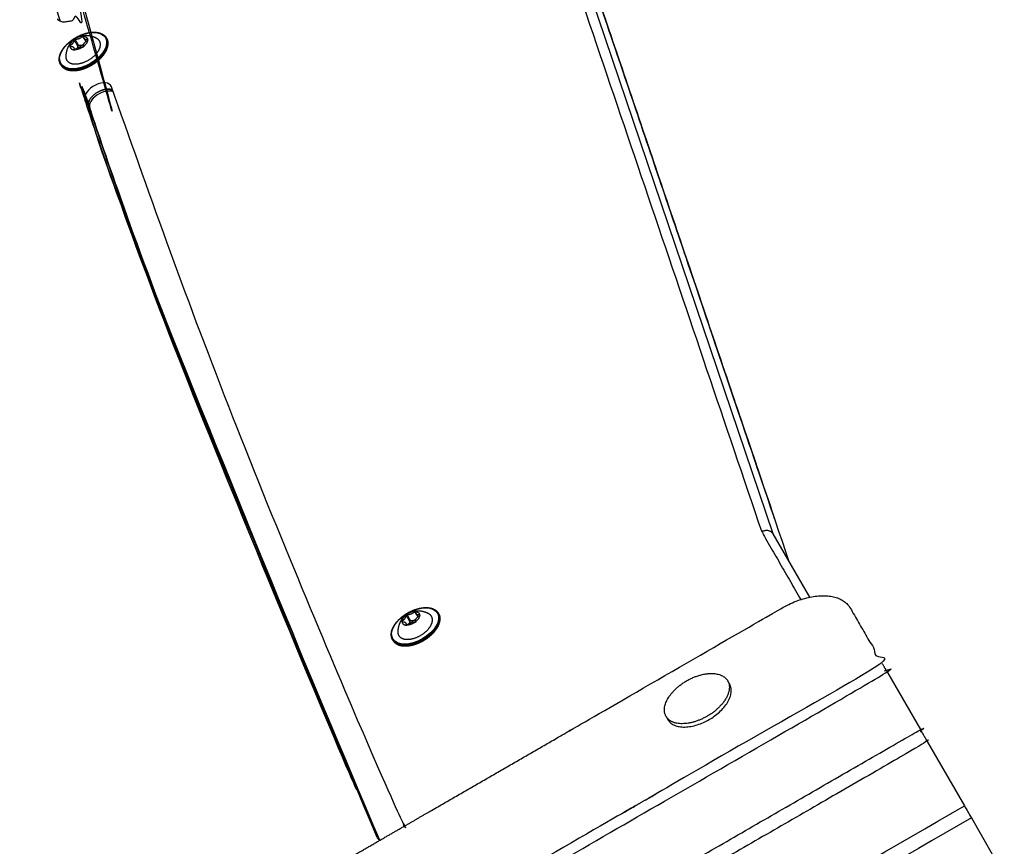
# Model space of a CAD drawing. Units: millimetres. Extents: x -2970 to 2926, y -2814 to 2426.
# Drawn here: x -757 to -426, y -325 to -46 of the extents above; entities that cross this region are included whole.
import ezdxf

# ---------------------------------------------------------------- set-up
doc = ezdxf.new("R2010")
doc.units = ezdxf.units.MM
doc.header["$LTSCALE"] = 100
doc.layers.add('SW_Toestellen', color=2, linetype='Continuous')

msp = doc.modelspace()

# ---------------------------------------------------------------- linework, layer by layer
at = {"layer": 'SW_Toestellen'}
for p, q in [((-503.4, -219.4), (-692.24, 337.5)), ((-503.4, -219.4), (-692.24, 337.5)), ((-735.75, -52.44), (-735.1, -53.56)), ((-734.51, -52.89), (-734.4, -53.08)), ((-738.74, -56.28), (-739.13, -55.61)), ((-743.59, -61.17), (-743.43, -61.46)), ((-491.09, -240.71), (-503.4, -219.4)), ((-491.09, -240.71), (-503.4, -219.4)), ((-623.86, -246.24), (-623.21, -247.36)), ((-622.62, -246.68), (-622.51, -246.87)), ((-626.86, -250.08), (-627.24, -249.41)), ((-631.7, -254.97), (-631.54, -255.25)), ((-464.92, -266.04), (-453.81, -285.29)), ((-451.49, -289.32), (-438.96, -311.02)), ((-436.63, -315.05), (-425.52, -334.29))]:
    msp.add_line(p, q, dxfattribs=at)
for centre, major_axis, start_param, end_param in [((7130.79, 3821.07), (-7632.39, -4406.56), 6.102436, 6.166678), ((-739.82, -55.98), (2.01, 1.16), 5.700423, 6.143506), ((-736.21, -53.28), (2.01, 1.16), 3.686315, 4.584316), ((-736.25, -53.21), (-1.92, -1.11), 0.544722, 1.510076), ((-730.89, -70.96), (-4.33, -2.5), 3.031108, 6.1727), ((-729.29, -73.72), (-4.33, -2.5), 3.531725, 6.1727), ((-627.93, -249.77), (2.01, 1.16), 5.700423, 6.143506), ((-624.32, -247.08), (2.01, 1.16), 3.686315, 4.584316), ((-624.36, -247), (-1.92, -1.11), 0.544722, 1.510076)]:
    msp.add_ellipse(centre, major_axis=major_axis, ratio=0.573576, start_param=start_param, end_param=end_param, dxfattribs=at)
for centre in [(-735.97, -56.58), (-624.08, -250.38)]:
    msp.add_ellipse(centre, major_axis=(-7.53, -4.35), ratio=0.573576, dxfattribs=at)
for points, weights, degree, knots in [([(-748.86, -388.25), (-753.19, -380.76), (-757.51, -373.26), (-761.84, -365.77), (-762.54, -366.18), (-763.05, -366.77), (-763.31, -367.46), (-763.57, -368.15), (-763.54, -368.83), (-763.21, -369.4), (-759.19, -376.36), (-755.17, -383.32), (-751.15, -390.28), (-755.17, -383.32), (-759.19, -376.36), (-763.21, -369.4), (-782.89, -335.31), (-801.21, -300.44), (-835.1, -229.2), (-850.67, -192.84), (-879.02, -118.69), (-891.8, -80.9), (-914.55, -4), (-924.52, 35.12), (-941.62, 114.62), (-948.75, 155), (-954.46, 195.96), (-954.8, 198.36), (-954.63, 200.88), (-953.42, 205.97), (-952.37, 208.55), (-949.54, 213.63), (-947.75, 216.13), (-943.54, 220.94), (-941.13, 223.24), (-935.86, 227.51), (-932.99, 229.48), (-929.99, 231.21), (-866.68, 267.76), (-803.38, 304.31), (-740.07, 340.86), (-736.56, 342.89), (-732.86, 344.6), (-725.43, 347.22), (-721.69, 348.13), (-714.49, 349.07), (-711.03, 349.09), (-704.65, 348.16), (-701.73, 347.21), (-696.83, 344.32), (-694.83, 342.4), (-693.4, 340.03), (-693.36, 339.96), (-693.32, 339.88)], [1, 1, 1, 1, 0.949253021674, 0.949253021674, 1, 0.949253021674, 0.949253021674, 1, 1, 1, 1, 1, 1, 1, 1, 1, 1, 1, 1, 1, 1, 1, 1, 1, 1, 1, 1, 1, 1, 1, 1, 1, 1, 1, 1, 1, 1, 1, 1, 1, 1, 1, 1, 1, 1, 1, 1, 1, 1, 1, 1, 1], 3, [0, 0, 0, 0, 1, 1, 1, 1.785398, 1.785398, 1.785398, 2.570796, 2.570796, 2.570796, 3.570796, 3.570796, 3.570796, 4.570796, 4.570796, 4.570796, 4.616484, 4.616484, 4.662172, 4.662172, 4.70786, 4.70786, 4.753548, 4.753548, 4.799235, 4.799235, 4.799235, 5.067707, 5.067707, 5.336178, 5.336178, 5.60465, 5.60465, 5.873121, 5.873121, 6.141593, 6.141593, 6.141593, 7.141593, 7.141593, 7.141593, 7.455752, 7.455752, 7.769911, 7.769911, 8.08407, 8.08407, 8.39823, 8.39823, 8.702829, 8.702829, 8.712389, 8.712389, 8.712389, 8.712389]), ([(-823.87, 278.41), (-826.1, 279.15), (-828.96, 277.26), (-831.81, 275.36), (-831.62, 273.27), (-831.8, 273.59), (-831.99, 273.91), (-832.19, 276.09), (-829.16, 278), (-826.13, 279.92), (-823.98, 278.96), (-826.13, 279.92), (-829.16, 278), (-832.19, 276.09), (-831.99, 273.91), (-796.12, 109.79), (-743.85, -46.64), (-796.12, 109.79), (-831.99, 273.91), (-832.6, 274.98), (-833.22, 276.04), (-833.38, 277.82), (-831.14, 279.6), (-828.9, 281.38), (-826.54, 281.35), (-824.18, 281.31), (-824.1, 279.5), (-788.14, 115.1), (-735.7, -41.58), (-735.32, -44.29), (-739.4, -46.25), (-743.47, -48.2), (-744.62, -45.85), (-744.57, -45.95), (-744.51, -46.05)], [1, 0.823908144172, 1, 0.823908144172, 1, 1, 1, 0.812389878887, 1, 0.812389878887, 1, 0.812389878887, 1, 0.812389878887, 1, 0.999482346521, 1, 0.999482346521, 1, 1, 1, 0.863129952281, 1, 0.863129952281, 1, 0.863129952281, 1, 0.999479302375, 1, 0.739778971933, 1, 0.739778971933, 1, 1, 1], 2, [0, 0, 0, 1.205047, 1.205047, 2.410094, 2.410094, 3.410094, 3.410094, 4.655209, 4.655209, 5.900323, 5.900323, 7.145438, 7.145438, 8.390553, 8.390553, 8.454908, 8.454908, 8.519263, 8.519263, 9.519263, 9.519263, 10.577985, 10.577985, 11.636707, 11.636707, 12.695429, 12.695429, 12.759973, 12.759973, 14.236082, 14.236082, 15.712191, 15.712191, 16.712191, 16.712191, 16.712191]), ([(-497.98, -228.79), (-560.9, -43.22), (-623.83, 142.35), (-686.75, 327.92), (-686.82, 328.11), (-686.88, 328.3), (-687.03, 328.67), (-687.1, 328.86), (-687.26, 329.23), (-687.35, 329.41), (-687.52, 329.78), (-687.61, 329.96), (-687.79, 330.31), (-687.89, 330.49), (-687.99, 330.66), (-689.77, 333.73), (-691.54, 336.81), (-693.32, 339.88), (-692.88, 339.13), (-692.52, 338.33), (-692.24, 337.5), (-692.57, 338.07), (-693.15, 338.46), (-693.89, 338.61), (-694.63, 338.77), (-695.43, 338.66), (-696.15, 338.3), (-633.19, 152.64), (-570.23, -33.02), (-507.27, -218.69)], [1, 1, 1, 1, 1, 1, 1, 1, 1, 1, 1, 1, 1, 1, 1, 1, 1, 1, 0.998921239316, 0.998921239316, 1, 0.949253021674, 0.949253021674, 1, 0.949253021674, 0.949253021674, 1, 1, 1, 1], 3, [0, 0, 0, 0, 1, 1, 1, 1.022758, 1.022758, 1.045517, 1.045517, 1.068275, 1.068275, 1.091034, 1.091034, 1.113792, 1.113792, 1.113792, 2.113792, 2.113792, 2.113792, 2.227584, 2.227584, 2.227584, 3.012982, 3.012982, 3.012982, 3.79838, 3.79838, 3.79838, 4.79838, 4.79838, 4.79838, 4.79838]), ([(-686.75, 327.92), (-686.81, 328.1), (-686.91, 328.27), (-687.34, 329.53), (-687.99, 330.66), (-687.34, 329.53), (-686.91, 328.27), (-592.49, 49.83), (-498.07, -228.62), (-592.49, 49.83), (-686.91, 328.27), (-689.58, 332.89), (-692.24, 337.5), (-692.66, 338.75), (-693.32, 339.88)], [1, 0.996771188969, 1, 0.998381858974, 1, 0.998381858974, 1, 1, 1, 1, 1, 1, 1, 0.998381858974, 1], 2, [0, 0, 0, 0.160762, 0.160762, 0.274554, 0.274554, 0.388346, 0.388346, 1.388346, 1.388346, 2.388346, 2.388346, 3.388346, 3.388346, 3.502138, 3.502138, 3.502138]), ([(-728.01, -52.56), (-726.52, -55.15), (-728.65, -58.82), (-733.17, -61.43), (-737.68, -64.04), (-741.93, -64.05), (-743.43, -61.46), (-743.2, -61.85), (-742.88, -62.2), (-741.99, -62.83), (-741.38, -63.07), (-740, -63.35), (-739.22, -63.37), (-737.58, -63.21), (-736.71, -63.02), (-734.98, -62.44), (-734.11, -62.06), (-732.46, -61.13), (-731.67, -60.58), (-730.26, -59.4), (-729.64, -58.75), (-728.62, -57.42), (-728.22, -56.73), (-727.7, -55.4), (-727.57, -54.76), (-727.6, -53.57), (-727.74, -53.03), (-728.01, -52.56), (-728.07, -52.46), (-728.12, -52.37), (-728.18, -52.27), (-726.68, -54.86), (-728.82, -58.54), (-733.33, -61.14), (-737.85, -63.75), (-742.1, -63.76), (-743.59, -61.17), (-743.86, -60.7), (-744.01, -60.16), (-744.03, -58.97), (-743.91, -58.33), (-743.39, -57), (-742.99, -56.31), (-741.97, -54.98), (-741.35, -54.34), (-739.93, -53.15), (-739.15, -52.6), (-737.49, -51.67), (-736.63, -51.29), (-734.89, -50.71), (-734.03, -50.52), (-732.38, -50.36), (-731.61, -50.38), (-730.22, -50.66), (-729.61, -50.9), (-728.73, -51.53), (-728.41, -51.88), (-728.18, -52.27)], [1, 0.804737854124, 0.804737854124, 1, 0.804737854124, 0.804737854124, 1, 1, 1, 1, 1, 1, 1, 1, 1, 1, 1, 1, 1, 1, 1, 1, 1, 1, 1, 1, 1, 1, 1, 1, 1, 0.804737854124, 0.804737854124, 1, 0.804737854124, 0.804737854124, 1, 1, 1, 1, 1, 1, 1, 1, 1, 1, 1, 1, 1, 1, 1, 1, 1, 1, 1, 1, 1, 1], 3, [0, 0, 0, 0, 1.570796, 1.570796, 1.570796, 3.141593, 3.141593, 3.141593, 3.399227, 3.399227, 3.721953, 3.721953, 4.045757, 4.045757, 4.368896, 4.368896, 4.69171, 4.69171, 5.014777, 5.014777, 5.338512, 5.338512, 5.661675, 5.661675, 5.977052, 5.977052, 6.283185, 6.283185, 6.283185, 7.283185, 7.283185, 7.283185, 8.853982, 8.853982, 8.853982, 10.424778, 10.424778, 10.424778, 10.730911, 10.730911, 11.046289, 11.046289, 11.369451, 11.369451, 11.693186, 11.693186, 12.016253, 12.016253, 12.339067, 12.339067, 12.662206, 12.662206, 12.98601, 12.98601, 13.308736, 13.308736, 13.566371, 13.566371, 13.566371, 13.566371]), ([(-731.37, -52.5), (-729.72, -53.37), (-729.65, -55.19), (-731.19, -57.23), (-732.72, -59.27), (-735.26, -60.73), (-737.8, -61.04), (-740.33, -61.35), (-741.87, -60.38), (-741.8, -58.52), (-741.77, -57.64), (-741.61, -56.89), (-741.14, -55.47), (-740.81, -54.88), (-740.06, -53.77), (-739.64, -53.35), (-738.78, -52.63), (-738.33, -52.35), (-737.29, -51.89), (-736.7, -51.7), (-735.11, -51.52), (-734.12, -51.5), (-732.37, -52.03), (-731.88, -52.23), (-731.37, -52.5)], [1, 0.868634165986, 0.868634165986, 1, 0.868634165986, 0.868634165986, 1, 0.868634165986, 0.868634165986, 1, 1, 1, 1, 1, 1, 1, 1, 1, 1, 1, 1, 1, 1, 1, 1], 3, [0, 0, 0, 0, 1.277132, 1.277132, 1.277132, 2.554264, 2.554264, 2.554264, 3.831397, 3.831397, 3.831397, 4.058669, 4.058669, 4.353357, 4.353357, 4.759328, 4.759328, 5.240573, 5.240573, 5.709676, 5.709676, 6.134712, 6.134712, 6.283185, 6.283185, 6.283185, 6.283185]), ([(-739.06, -52.9), (-739.06, -52.89), (-739.06, -52.89), (-739.06, -52.88), (-739.87, -53.52), (-740.35, -54.27), (-740.4, -54.95), (-740.41, -54.97), (-740.43, -54.99), (-740.45, -55.04), (-740.46, -55.06), (-740.46, -55.1), (-740.47, -55.11), (-740.47, -55.13), (-740.47, -55.13), (-740.47, -55.14), (-740.47, -55.15), (-740.47, -55.17), (-740.46, -55.18), (-740.45, -55.18), (-740.43, -55.19), (-740.42, -55.18), (-740.4, -55.17), (-740.35, -55.82), (-739.87, -56.22), (-739.07, -56.3), (-739.07, -56.3), (-739.06, -56.29), (-739.06, -56.28), (-739.03, -56.33), (-739.01, -56.38), (-738.98, -56.43)], [1, 0.997699406473, 0.997699406473, 1, 0.928125446369, 0.928125446369, 1, 1, 1, 1, 1, 1, 1, 1, 1, 1, 1, 1, 1, 1, 1, 1, 1, 0.928125446369, 0.928125446369, 1, 0.997699406473, 0.997699406473, 1, 1, 1, 1], 3, [0, 0, 0, 0, 0.166202, 0.166202, 0.166202, 1.103461, 1.103461, 1.103461, 1.111447, 1.111447, 1.118998, 1.118998, 1.123418, 1.123418, 1.126549, 1.126549, 1.126549, 1.133453, 1.133453, 1.140288, 1.140288, 1.149565, 1.149565, 1.149565, 2.086824, 2.086824, 2.086824, 2.253025, 2.253025, 2.253025, 3.253025, 3.253025, 3.253025, 3.253025]), ([(-740.37, -54.93), (-738.75, -53.96), (-739.06, -52.9), (-738.46, -53.93), (-737.87, -54.96), (-737.77, -55.3), (-737.97, -55.74)], [1, 0.761613605622, 1, 1, 1, 0.963695365385, 1], 2, [0, 0, 0, 1.409994, 1.409994, 2.409994, 2.409994, 2.95056, 2.95056, 2.95056]), ([(-736.12, -51.76), (-736.12, -51.75), (-736.11, -51.74), (-736.1, -51.74), (-736.96, -51.74), (-737.92, -52.07), (-738.78, -52.67), (-738.79, -52.68), (-738.81, -52.69), (-738.84, -52.71), (-738.86, -52.72), (-738.9, -52.75), (-738.92, -52.77), (-738.94, -52.78), (-738.94, -52.78), (-738.94, -52.78), (-738.95, -52.79), (-738.96, -52.8), (-738.99, -52.82), (-739.01, -52.83), (-739.03, -52.85), (-739.04, -52.86), (-739.05, -52.87), (-739.06, -52.88), (-739.06, -52.88)], [1, 0.997699406474, 0.997699406474, 1, 0.928125446369, 0.928125446369, 1, 1, 1, 1, 1, 1, 1, 1, 1, 1, 1, 1, 1, 1, 1, 1, 1, 1, 1], 3, [0, 0, 0, 0, 0.166202, 0.166202, 0.166202, 1.103461, 1.103461, 1.103461, 1.111461, 1.111461, 1.119015, 1.119015, 1.125956, 1.125956, 1.126573, 1.126573, 1.126573, 1.131115, 1.131115, 1.138564, 1.138564, 1.143385, 1.143385, 1.149592, 1.149592, 1.149592, 1.149592]), ([(-737.87, -54.96), (-737.89, -54.88), (-737.78, -54.79), (-737.66, -54.71), (-737.56, -54.73), (-738.16, -53.7), (-738.75, -52.67), (-738.76, -52.67), (-738.78, -52.67)], [1, 0.817178383982, 1, 0.817178383982, 1, 1, 1, 0.99654910971, 1], 2, [0, 0, 0, 1.228596, 1.228596, 2.457191, 2.457191, 3.457191, 3.457191, 3.623393, 3.623393, 3.623393]), ([(-738.75, -52.67), (-737.44, -52.99), (-736.12, -51.76), (-735.97, -52.02), (-735.82, -52.29)], [1, 0.761613605622, 1, 1, 1], 2, [0, 0, 0, 1.409994, 1.409994, 2.409994, 2.409994, 2.409994]), ([(-734.51, -52.89), (-734.49, -52.88), (-734.48, -52.88), (-734.56, -51.88), (-735.82, -51.75), (-735.82, -51.76), (-735.82, -51.77), (-736.13, -53.05), (-734.51, -52.89)], [1, 0.99654910971, 1, 0.892188169554, 1, 0.99654910971, 1, 0.761613605622, 1], 2, [0, 0, 0, 0.166202, 0.166202, 1.103461, 1.103461, 1.269662, 1.269662, 2.679656, 2.679656, 2.679656]), ([(-740.24, -55.16), (-740.31, -55.04), (-740.37, -54.93), (-740.39, -54.94), (-740.4, -54.95)], [1, 1, 1, 0.99654910971, 1], 2, [0, 0, 0, 1, 1, 1.166202, 1.166202, 1.166202]), ([(-740.4, -55.17), (-740.39, -55.17), (-740.37, -55.17), (-738.75, -55), (-739.06, -56.28)], [1, 0.99654910971, 1, 0.761613605622, 1], 2, [0, 0, 0, 0.166202, 0.166202, 1.576195, 1.576195, 1.576195]), ([(-736.11, -55.39), (-736.12, -55.39), (-736.13, -55.38), (-737.44, -55.07), (-738.76, -56.3), (-738.77, -56.31), (-738.78, -56.32), (-737.45, -56.32), (-736.11, -55.39)], [1, 0.99654910971, 1, 0.761613605622, 1, 0.99654910971, 1, 0.892188169554, 1], 2, [0, 0, 0, 0.166202, 0.166202, 1.576195, 1.576195, 1.742397, 1.742397, 2.679656, 2.679656, 2.679656]), ([(-734.48, -53.11), (-734.49, -53.12), (-734.51, -53.13), (-736.14, -54.09), (-735.83, -55.16), (-735.82, -55.16), (-735.82, -55.18), (-734.57, -54.17), (-734.48, -53.11)], [1, 0.99654910971, 1, 0.761613605622, 1, 0.99654910971, 1, 0.892188169554, 1], 2, [0, 0, 0, 0.166202, 0.166202, 1.576195, 1.576195, 1.742397, 1.742397, 2.679656, 2.679656, 2.679656]), ([(-636.82, -321.7), (-691.48, -200.21), (-735.35, -73.17), (-734.74, -74.23), (-734.12, -75.3), (-690.51, -201.59), (-636.23, -322.4), (-690.51, -201.59), (-734.12, -75.3), (-733.94, -75.62), (-733.76, -75.93), (-690.24, -201.93), (-636.12, -322.48)], [1, 0.999655269164, 1, 1, 1, 0.999659309053, 1, 0.999659309053, 1, 1, 1, 0.999660893143, 1], 2, [0, 0, 0, 0.052517, 0.052517, 1.052517, 1.052517, 1.104725, 1.104725, 1.156933, 1.156933, 2.156933, 2.156933, 2.209019, 2.209019, 2.209019]), ([(-734.12, -75.3), (-734.88, -73.1), (-731.56, -70.89), (-728.23, -68.68), (-726.02, -69.92), (-728.23, -68.68), (-731.56, -70.89), (-734.88, -73.1), (-734.12, -75.3)], [1, 0.78015672187, 1, 0.78015672187, 1, 0.78015672187, 1, 0.78015672187, 1], 2, [0, 0, 0, 1.35176, 1.35176, 2.70352, 2.70352, 4.05528, 4.05528, 5.40704, 5.40704, 5.40704]), ([(-627.86, -317.9), (-627.82, -317.4), (-628.01, -316.99), (-682.6, -195.64), (-726.43, -68.75)], [1, 0.988238932941, 1, 0.999655269164, 1], 2, [0, 0, 0, 0.30704, 0.30704, 0.3595567, 0.3595567, 0.3595567]), ([(-503.4, -219.4), (-504.63, -217.27), (-507.27, -218.69), (-500.69, -230.1), (-494.1, -241.51)], [1, 0.707106781187, 1, 1, 1], 2, [0, 0, 0, 1.570796, 1.570796, 2.570796, 2.570796, 2.570796]), ([(-751.75, -427.56), (-754.88, -419.62), (-756.69, -411.11), (-757.16, -402.16), (-757.25, -400.57), (-756.87, -398.83), (-755.24, -395.19), (-753.98, -393.34), (-751.29, -390.35), (-750.04, -389.19), (-747.31, -387.02), (-745.84, -386.02), (-744.3, -385.13), (-663.04, -338.21), (-581.78, -291.3), (-500.52, -244.38), (-495.87, -241.69), (-490.98, -240.23), (-486.6, -240.22), (-482.21, -240.21), (-479.01, -241.65), (-477.47, -244.32), (-473.87, -250.54), (-470.28, -256.76), (-466.69, -262.98), (-561.71, -317.84), (-656.73, -372.7), (-751.75, -427.56), (-751.63, -427.89), (-751.48, -428.24), (-751.02, -429.23), (-750.66, -429.97), (-750.24, -430.77), (-655.14, -375.86), (-560.03, -320.95), (-464.92, -266.04), (-465.51, -265.02), (-466.1, -264), (-466.69, -262.98)], [1, 0.995299767292, 0.995299767292, 1, 1, 1, 1, 1, 1, 1, 1, 1, 1, 1, 1, 1, 0.949253021674, 0.949253021674, 1, 0.949253021674, 0.949253021674, 1, 1, 1, 1, 1, 1, 1, 1, 1, 1, 1, 1, 1, 1, 1, 1, 1, 1], 3, [0, 0, 0, 0, 0.237632, 0.237632, 0.237632, 1.009385, 1.009385, 1.79404, 1.79404, 2.328454, 2.328454, 2.861565, 2.861565, 2.861565, 3.861565, 3.861565, 3.861565, 4.646963, 4.646963, 4.646963, 5.432361, 5.432361, 5.432361, 6.432361, 6.432361, 6.432361, 7.432361, 7.432361, 7.432361, 7.604177, 7.604177, 7.893918, 7.893918, 7.893918, 8.893918, 8.893918, 8.893918, 9.893918, 9.893918, 9.893918, 9.893918]), ([(-616.12, -246.35), (-614.63, -248.94), (-616.77, -252.62), (-621.28, -255.22), (-625.8, -257.83), (-630.04, -257.84), (-631.54, -255.25), (-631.31, -255.65), (-630.99, -256), (-630.11, -256.62), (-629.5, -256.87), (-628.11, -257.14), (-627.33, -257.17), (-625.69, -257.01), (-624.82, -256.82), (-623.09, -256.24), (-622.22, -255.85), (-620.57, -254.92), (-619.78, -254.38), (-618.37, -253.19), (-617.75, -252.54), (-616.73, -251.21), (-616.33, -250.53), (-615.81, -249.2), (-615.68, -248.56), (-615.71, -247.37), (-615.85, -246.83), (-616.12, -246.35), (-616.18, -246.26), (-616.23, -246.16), (-616.29, -246.07), (-614.79, -248.66), (-616.93, -252.33), (-621.44, -254.94), (-625.96, -257.55), (-630.21, -257.56), (-631.7, -254.97), (-631.98, -254.5), (-632.12, -253.95), (-632.14, -252.77), (-632.02, -252.12), (-631.5, -250.8), (-631.1, -250.11), (-630.08, -248.78), (-629.46, -248.13), (-628.05, -246.94), (-627.26, -246.4), (-625.61, -245.47), (-624.74, -245.08), (-623, -244.51), (-622.14, -244.32), (-620.5, -244.15), (-619.72, -244.18), (-618.33, -244.45), (-617.72, -244.7), (-616.84, -245.33), (-616.52, -245.67), (-616.29, -246.07)], [1, 0.804737854124, 0.804737854124, 1, 0.804737854124, 0.804737854124, 1, 1, 1, 1, 1, 1, 1, 1, 1, 1, 1, 1, 1, 1, 1, 1, 1, 1, 1, 1, 1, 1, 1, 1, 1, 0.804737854124, 0.804737854124, 1, 0.804737854124, 0.804737854124, 1, 1, 1, 1, 1, 1, 1, 1, 1, 1, 1, 1, 1, 1, 1, 1, 1, 1, 1, 1, 1, 1], 3, [0, 0, 0, 0, 1.570796, 1.570796, 1.570796, 3.141593, 3.141593, 3.141593, 3.399227, 3.399227, 3.721953, 3.721953, 4.045757, 4.045757, 4.368896, 4.368896, 4.69171, 4.69171, 5.014777, 5.014777, 5.338512, 5.338512, 5.661675, 5.661675, 5.977052, 5.977052, 6.283185, 6.283185, 6.283185, 7.283185, 7.283185, 7.283185, 8.853982, 8.853982, 8.853982, 10.424778, 10.424778, 10.424778, 10.730911, 10.730911, 11.046289, 11.046289, 11.369451, 11.369451, 11.693186, 11.693186, 12.016253, 12.016253, 12.339067, 12.339067, 12.662206, 12.662206, 12.98601, 12.98601, 13.308736, 13.308736, 13.566371, 13.566371, 13.566371, 13.566371]), ([(-619.48, -246.29), (-617.84, -247.17), (-617.77, -248.98), (-619.3, -251.02), (-620.84, -253.07), (-623.37, -254.53), (-625.91, -254.84), (-628.44, -255.15), (-629.98, -254.18), (-629.91, -252.31), (-629.88, -251.43), (-629.72, -250.69), (-629.25, -249.27), (-628.92, -248.68), (-628.17, -247.57), (-627.76, -247.15), (-626.89, -246.42), (-626.44, -246.15), (-625.4, -245.69), (-624.81, -245.49), (-623.22, -245.32), (-622.24, -245.3), (-620.48, -245.83), (-619.99, -246.02), (-619.48, -246.29)], [1, 0.868634165986, 0.868634165986, 1, 0.868634165986, 0.868634165986, 1, 0.868634165986, 0.868634165986, 1, 1, 1, 1, 1, 1, 1, 1, 1, 1, 1, 1, 1, 1, 1, 1], 3, [0, 0, 0, 0, 1.277132, 1.277132, 1.277132, 2.554264, 2.554264, 2.554264, 3.831397, 3.831397, 3.831397, 4.058669, 4.058669, 4.353357, 4.353357, 4.759328, 4.759328, 5.240573, 5.240573, 5.709676, 5.709676, 6.134712, 6.134712, 6.283185, 6.283185, 6.283185, 6.283185]), ([(-624.24, -245.56), (-624.23, -245.55), (-624.22, -245.54), (-624.21, -245.53), (-625.07, -245.53), (-626.03, -245.87), (-626.89, -246.47), (-626.9, -246.47), (-626.92, -246.48), (-626.95, -246.51), (-626.97, -246.52), (-627.01, -246.55), (-627.03, -246.56), (-627.05, -246.58), (-627.05, -246.58), (-627.05, -246.58), (-627.06, -246.59), (-627.07, -246.6), (-627.1, -246.62), (-627.12, -246.63), (-627.14, -246.65), (-627.15, -246.66), (-627.16, -246.67), (-627.17, -246.67), (-627.17, -246.68)], [1, 0.997699406474, 0.997699406474, 1, 0.928125446369, 0.928125446369, 1, 1, 1, 1, 1, 1, 1, 1, 1, 1, 1, 1, 1, 1, 1, 1, 1, 1, 1], 3, [0, 0, 0, 0, 0.166202, 0.166202, 0.166202, 1.103461, 1.103461, 1.103461, 1.111461, 1.111461, 1.119015, 1.119015, 1.125956, 1.125956, 1.126573, 1.126573, 1.126573, 1.131115, 1.131115, 1.138564, 1.138564, 1.143385, 1.143385, 1.149592, 1.149592, 1.149592, 1.149592]), ([(-622.62, -246.68), (-622.61, -246.68), (-622.59, -246.68), (-622.67, -245.68), (-623.93, -245.55), (-623.93, -245.56), (-623.93, -245.57), (-624.24, -246.85), (-622.62, -246.68)], [1, 0.99654910971, 1, 0.892188169554, 1, 0.99654910971, 1, 0.761613605622, 1], 2, [0, 0, 0, 0.166202, 0.166202, 1.103461, 1.103461, 1.269662, 1.269662, 2.679656, 2.679656, 2.679656]), ([(-627.17, -246.7), (-627.17, -246.69), (-627.17, -246.68), (-627.17, -246.68), (-627.98, -247.32), (-628.46, -248.06), (-628.51, -248.74), (-628.53, -248.77), (-628.54, -248.79), (-628.56, -248.84), (-628.57, -248.86), (-628.58, -248.89), (-628.58, -248.9), (-628.58, -248.92), (-628.58, -248.93), (-628.58, -248.94), (-628.58, -248.95), (-628.58, -248.96), (-628.57, -248.98), (-628.56, -248.98), (-628.54, -248.98), (-628.53, -248.98), (-628.51, -248.97), (-628.46, -249.61), (-627.98, -250.02), (-627.18, -250.1), (-627.18, -250.09), (-627.18, -250.09), (-627.17, -250.08), (-627.15, -250.13), (-627.12, -250.17), (-627.09, -250.22)], [1, 0.997699406473, 0.997699406473, 1, 0.928125446369, 0.928125446369, 1, 1, 1, 1, 1, 1, 1, 1, 1, 1, 1, 1, 1, 1, 1, 1, 1, 0.928125446369, 0.928125446369, 1, 0.997699406473, 0.997699406473, 1, 1, 1, 1], 3, [0, 0, 0, 0, 0.166202, 0.166202, 0.166202, 1.103461, 1.103461, 1.103461, 1.111447, 1.111447, 1.118998, 1.118998, 1.123418, 1.123418, 1.126549, 1.126549, 1.126549, 1.133453, 1.133453, 1.140288, 1.140288, 1.149565, 1.149565, 1.149565, 2.086824, 2.086824, 2.086824, 2.253025, 2.253025, 2.253025, 3.253025, 3.253025, 3.253025, 3.253025]), ([(-628.35, -248.96), (-628.42, -248.84), (-628.48, -248.72), (-628.5, -248.73), (-628.51, -248.74)], [1, 1, 1, 0.99654910971, 1], 2, [0, 0, 0, 1, 1, 1.166202, 1.166202, 1.166202]), ([(-628.48, -248.72), (-626.86, -247.76), (-627.17, -246.7), (-626.57, -247.73), (-625.98, -248.75), (-625.88, -249.1), (-626.08, -249.53)], [1, 0.761613605622, 1, 1, 1, 0.963695365385, 1], 2, [0, 0, 0, 1.409994, 1.409994, 2.409994, 2.409994, 2.95056, 2.95056, 2.95056]), ([(-625.98, -248.75), (-626, -248.67), (-625.89, -248.59), (-625.78, -248.5), (-625.68, -248.53), (-626.27, -247.5), (-626.86, -246.47), (-626.88, -246.47), (-626.89, -246.47)], [1, 0.817178383982, 1, 0.817178383982, 1, 1, 1, 0.99654910971, 1], 2, [0, 0, 0, 1.228596, 1.228596, 2.457191, 2.457191, 3.457191, 3.457191, 3.623393, 3.623393, 3.623393]), ([(-626.86, -246.47), (-625.55, -246.78), (-624.24, -245.56), (-624.08, -245.82), (-623.93, -246.09)], [1, 0.761613605622, 1, 1, 1], 2, [0, 0, 0, 1.409994, 1.409994, 2.409994, 2.409994, 2.409994]), ([(-622.59, -246.91), (-622.61, -246.92), (-622.62, -246.92), (-624.25, -247.89), (-623.94, -248.95), (-623.93, -248.96), (-623.93, -248.97), (-622.68, -247.97), (-622.59, -246.91)], [1, 0.99654910971, 1, 0.761613605622, 1, 0.99654910971, 1, 0.892188169554, 1], 2, [0, 0, 0, 0.166202, 0.166202, 1.576195, 1.576195, 1.742397, 1.742397, 2.679656, 2.679656, 2.679656]), ([(-628.51, -248.97), (-628.5, -248.97), (-628.49, -248.97), (-626.86, -248.8), (-627.17, -250.08)], [1, 0.99654910971, 1, 0.761613605622, 1], 2, [0, 0, 0, 0.166202, 0.166202, 1.576195, 1.576195, 1.576195]), ([(-624.22, -249.18), (-624.23, -249.18), (-624.24, -249.18), (-625.55, -248.87), (-626.87, -250.09), (-626.88, -250.1), (-626.9, -250.12), (-625.56, -250.12), (-624.22, -249.18)], [1, 0.99654910971, 1, 0.761613605622, 1, 0.99654910971, 1, 0.892188169554, 1], 2, [0, 0, 0, 0.166202, 0.166202, 1.576195, 1.576195, 1.742397, 1.742397, 2.679656, 2.679656, 2.679656]), ([(-657.49, -552.38), (-680.08, -565.43), (-702.67, -578.47), (-725.26, -591.51), (-721.69, -460.66), (-793.73, -335.88), (-908.84, -273.54), (-981.59, -315.55), (-1054.34, -357.55), (-1127.09, -399.55), (-1133.67, -391.13), (-1138.65, -386.63), (-1141.27, -386.77), (-1143.55, -386.89), (-1145.84, -387), (-1148.13, -387.12), (-1122.06, -370.32), (-1096.46, -354.17), (-1046.18, -323.51), (-1021.5, -308.99), (-997.32, -295.36), (-1007.78, -299.76), (-1020.37, -293.13), (-1028.46, -278.94)], [1, 1, 1, 1, 0.849418514929, 0.849418514929, 1, 1, 1, 1, 0.947624286833, 0.947624286833, 1, 1, 1, 1, 1, 1, 1, 1, 1, 0.824781660306, 0.824781660306, 1], 3, [0, 0, 0, 0, 1, 1, 1, 2.370921, 2.370921, 2.370921, 3.370921, 3.370921, 3.370921, 4.16899, 4.16899, 4.16899, 5.16899, 5.16899, 5.16899, 16.809578, 16.809578, 28.450166, 28.450166, 28.450166, 29.934006, 29.934006, 29.934006, 29.934006]), ([(-537.17, -272.55), (-542.91, -278.85), (-538.32, -282.16), (-533.72, -285.46), (-525.68, -280.81), (-517.63, -276.17), (-518.2, -270.54), (-518.76, -264.91), (-527.09, -266.73), (-533.05, -268.04), (-537.17, -272.55)], [1, 0.790708756968, 1, 0.790708756968, 1, 0.790708756968, 1, 0.790708756968, 1, 0.952966857914, 1], 2, [0, 0, 0, 1.317661, 1.317661, 2.635322, 2.635322, 3.952983, 3.952983, 5.270644, 5.270644, 5.886478, 5.886478, 5.886478]), ([(-539.51, -280.85), (-539.19, -281.42), (-538.86, -281.98), (-535.42, -287.94), (-525.03, -281.94), (-514.63, -275.94), (-518.08, -269.98), (-518.4, -269.42), (-518.73, -268.85)], [1, 1, 1, 0.707106781187, 1, 0.707106781187, 1, 1, 1], 2, [0, 0, 0, 1, 1, 2.570796, 2.570796, 4.141593, 4.141593, 5.141593, 5.141593, 5.141593]), ([(-750.24, -430.77), (-746.83, -437.34), (-743.28, -443.85), (-739.6, -450.28), (-644.34, -395.28), (-549.07, -340.28), (-453.81, -285.29), (-453.04, -286.63), (-452.26, -287.97), (-451.49, -289.32), (-546.75, -344.32), (-642.01, -399.32), (-737.27, -454.32), (-737.9, -453.23), (-738.57, -452.07), (-739.33, -450.76), (-739.46, -450.52), (-739.6, -450.28)], [1, 0.999510009732, 0.999510009732, 1, 1, 1, 1, 1, 1, 1, 1, 1, 1, 1, 1, 1, 1, 1], 3, [0, 0, 0, 0, 0.076685, 0.076685, 0.076685, 1.076685, 1.076685, 1.076685, 2.076685, 2.076685, 2.076685, 3.076685, 3.076685, 3.076685, 3.453383, 3.453383, 3.539727, 3.539727, 3.539727, 3.539727]), ([(-636.65, -321.99), (-636.74, -321.84), (-636.82, -321.7), (-636.57, -322.26), (-635.95, -322.57)], [1, 1, 1, 0.977719569741, 1], 2, [0, 0, 0, 1, 1, 1.422977, 1.422977, 1.422977])]:
    msp.add_rational_spline(points, weights, degree=degree, knots=knots, dxfattribs=at)
for points, knots in [([(-736.1, -51.74), (-736.07, -51.73), (-736.05, -51.73), (-736, -51.72), (-735.98, -51.72), (-735.93, -51.72), (-735.91, -51.72), (-735.89, -51.72), (-735.89, -51.72), (-735.88, -51.72), (-735.87, -51.72), (-735.86, -51.72), (-735.85, -51.72), (-735.84, -51.72), (-735.82, -51.73), (-735.82, -51.73), (-735.81, -51.74), (-735.81, -51.75), (-735.82, -51.75)], [0, 0, 0, 0, 0.00848631, 0.00848631, 0.01480988, 0.01480988, 0.02181431, 0.02181431, 0.02302029, 0.02302029, 0.02302029, 0.02672064, 0.02672064, 0.03057192, 0.03057192, 0.03812279, 0.03812279, 0.04610382, 0.04610382, 0.04610382, 0.04610382]), ([(-734.48, -52.88), (-734.45, -52.9), (-734.43, -52.91), (-734.39, -52.94), (-734.38, -52.95), (-734.36, -52.98), (-734.36, -53), (-734.36, -53.01), (-734.36, -53.02), (-734.36, -53.03), (-734.36, -53.04), (-734.37, -53.05), (-734.38, -53.07), (-734.4, -53.08), (-734.43, -53.1), (-734.46, -53.11), (-734.48, -53.11)], [0, 0, 0, 0, 0.00927741, 0.00927741, 0.01611198, 0.01611198, 0.02301518, 0.02301518, 0.02301518, 0.02671574, 0.02671574, 0.03056728, 0.03056728, 0.03811807, 0.03811807, 0.04609871, 0.04609871, 0.04609871, 0.04609871]), ([(-738.78, -56.32), (-738.8, -56.34), (-738.82, -56.37), (-738.85, -56.4), (-738.87, -56.41), (-738.9, -56.43), (-738.92, -56.43), (-738.94, -56.43), (-738.94, -56.43), (-738.95, -56.43), (-738.95, -56.43), (-738.95, -56.43), (-738.97, -56.43), (-738.98, -56.42), (-739.02, -56.4), (-739.03, -56.39), (-739.05, -56.35), (-739.06, -56.33), (-739.07, -56.3)], [0, 0, 0, 0, 0.00886516, 0.00886516, 0.01543833, 0.01543833, 0.0223924, 0.0223924, 0.02302386, 0.02302386, 0.02302386, 0.02364019, 0.02364019, 0.03058091, 0.03058091, 0.03813576, 0.03813576, 0.04613674, 0.04613674, 0.04613674, 0.04613674]), ([(-735.82, -55.18), (-735.82, -55.2), (-735.82, -55.23), (-735.83, -55.28), (-735.83, -55.3), (-735.86, -55.34), (-735.87, -55.36), (-735.89, -55.37), (-735.89, -55.37), (-735.89, -55.37), (-735.91, -55.39), (-735.93, -55.39), (-735.98, -55.41), (-736.01, -55.41), (-736.06, -55.4), (-736.08, -55.4), (-736.11, -55.39)], [0, 0, 0, 0, 0.0092773, 0.0092773, 0.01611199, 0.01611199, 0.02301518, 0.02301518, 0.02301518, 0.02363432, 0.02363432, 0.030575, 0.030575, 0.03812937, 0.03812937, 0.04612795, 0.04612795, 0.04612795, 0.04612795]), ([(-624.21, -245.53), (-624.19, -245.53), (-624.16, -245.52), (-624.11, -245.52), (-624.09, -245.52), (-624.04, -245.51), (-624.02, -245.51), (-624, -245.51), (-624, -245.51), (-623.99, -245.51), (-623.98, -245.51), (-623.98, -245.52), (-623.96, -245.52), (-623.95, -245.52), (-623.93, -245.52), (-623.93, -245.53), (-623.92, -245.54), (-623.92, -245.54), (-623.93, -245.55)], [0, 0, 0, 0, 0.00848631, 0.00848631, 0.01480988, 0.01480988, 0.02181431, 0.02181431, 0.02302029, 0.02302029, 0.02302029, 0.02672064, 0.02672064, 0.03057192, 0.03057192, 0.03812279, 0.03812279, 0.04610382, 0.04610382, 0.04610382, 0.04610382]), ([(-622.59, -246.68), (-622.56, -246.69), (-622.54, -246.71), (-622.5, -246.74), (-622.49, -246.75), (-622.47, -246.78), (-622.47, -246.79), (-622.47, -246.81), (-622.47, -246.82), (-622.47, -246.82), (-622.48, -246.84), (-622.48, -246.84), (-622.5, -246.86), (-622.51, -246.88), (-622.55, -246.89), (-622.57, -246.9), (-622.59, -246.91)], [0, 0, 0, 0, 0.00927741, 0.00927741, 0.01611198, 0.01611198, 0.02301518, 0.02301518, 0.02301518, 0.02671574, 0.02671574, 0.03056728, 0.03056728, 0.03811807, 0.03811807, 0.04609871, 0.04609871, 0.04609871, 0.04609871]), ([(-626.9, -250.12), (-626.91, -250.14), (-626.93, -250.16), (-626.96, -250.2), (-626.98, -250.21), (-627.01, -250.23), (-627.03, -250.23), (-627.05, -250.23), (-627.06, -250.23), (-627.06, -250.23), (-627.06, -250.23), (-627.06, -250.23), (-627.08, -250.23), (-627.1, -250.22), (-627.13, -250.2), (-627.14, -250.18), (-627.16, -250.15), (-627.17, -250.12), (-627.18, -250.1)], [0, 0, 0, 0, 0.00886516, 0.00886516, 0.01543833, 0.01543833, 0.0223924, 0.0223924, 0.02302386, 0.02302386, 0.02302386, 0.02364019, 0.02364019, 0.03058091, 0.03058091, 0.03813576, 0.03813576, 0.04613674, 0.04613674, 0.04613674, 0.04613674]), ([(-623.93, -248.97), (-623.93, -249), (-623.93, -249.03), (-623.94, -249.08), (-623.94, -249.1), (-623.97, -249.13), (-623.98, -249.15), (-624, -249.17), (-624, -249.17), (-624, -249.17), (-624.02, -249.18), (-624.05, -249.19), (-624.09, -249.2), (-624.12, -249.2), (-624.17, -249.2), (-624.19, -249.19), (-624.22, -249.18)], [0, 0, 0, 0, 0.0092773, 0.0092773, 0.01611199, 0.01611199, 0.02301518, 0.02301518, 0.02301518, 0.02363432, 0.02363432, 0.030575, 0.030575, 0.03812937, 0.03812937, 0.04612795, 0.04612795, 0.04612795, 0.04612795]), ([(-438.96, -311.02), (-534.22, -366.02), (-629.48, -421.02), (-724.74, -476.02), (-724.12, -477.11), (-723.45, -478.27), (-722.69, -479.58), (-722.55, -479.82), (-722.41, -480.05), (-627.15, -425.05), (-531.89, -370.05), (-436.63, -315.05), (-437.4, -313.71), (-438.18, -312.36), (-438.96, -311.02)], [0, 0, 0, 0, 1, 1, 1, 1.376698, 1.376698, 1.463042, 1.463042, 1.463042, 2.463042, 2.463042, 2.463042, 3.463042, 3.463042, 3.463042, 3.463042])]:
    msp.add_open_spline(points, degree=3, knots=knots, dxfattribs=at)

doc.saveas('drawing.dxf')
